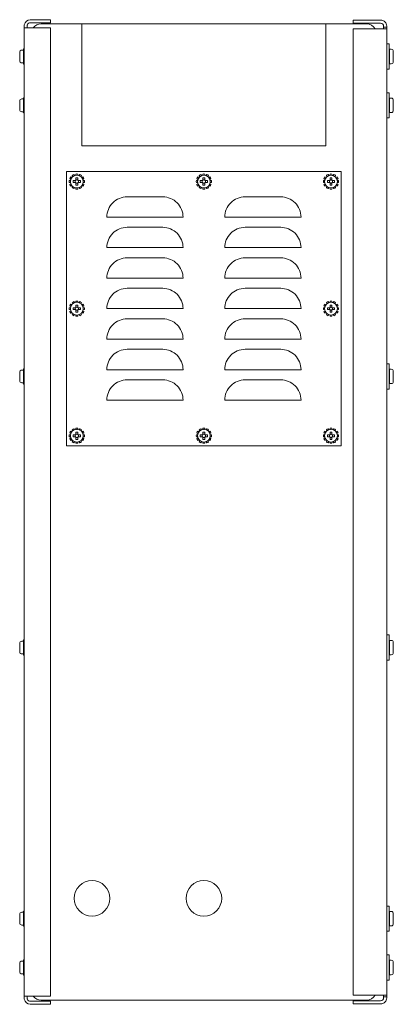
# Model space of a CAD drawing. Extents: x 0.33 to 7.07, y 0.32 to 9.29.
# Drawn here: x 0.33 to 1.09, y 5.32 to 7.34 of the extents above; entities that cross this region are included whole.
import ezdxf

# ---------------------------------------------------------------- set-up
doc = ezdxf.new("R2010")
doc.units = 0
doc.header["$LTSCALE"] = 0.5
doc.header["$MEASUREMENT"] = 0
doc.layers.add('BFDM', color=7, linetype='CONTINUOUS')

msp = doc.modelspace()

# ---------------------------------------------------------------- linework, layer by layer
at = {"layer": 'BFDM', "lineweight": 0}
for points in [[(0.338, 7.3313, 0.041758), (0.3378, 7.3292)], [(0.3503, 7.3417, 0.365977), (0.338, 7.3313)], [(0.3445, 7.3313, 0.085164), (0.3441, 7.3292)], [(0.3503, 7.3355, 0.317837), (0.3445, 7.3313)], [(0.3727, 7.333, 0.229416), (0.3563, 7.325)], [(1.057, 7.3232, 0.258592), (1.0393, 7.333)], [(1.0806, 7.3284, 0.414214), (1.0681, 7.3409)], [(1.0743, 7.3284, 0.414214), (1.0681, 7.3346)], [(0.3329, 7.2794, 0.414214), (0.3286, 7.275)], [(1.0941, 7.2769, 0.414214), (1.0899, 7.2811)], [(0.3286, 7.2575, 0.414214), (0.3329, 7.2532)], [(1.0899, 7.2515, 0.414214), (1.0941, 7.2557)], [(0.3329, 7.1794, 0.414214), (0.3286, 7.175)], [(1.0941, 7.1769, 0.414214), (1.0899, 7.1811)], [(0.3286, 7.1575, 0.414214), (0.3329, 7.1532)], [(1.0899, 7.1515, 0.414214), (1.0941, 7.1557)], [(0.4396, 7.0244, 0.064191), (0.4361, 7.0224)], [(0.4476, 7.0255, 0.064191), (0.4436, 7.0255)], [(0.455, 7.0224, 0.064191), (0.4516, 7.0244)], [(0.7, 7.0244, 0.064191), (0.6966, 7.0224)], [(0.708, 7.0255, 0.064191), (0.704, 7.0255)], [(0.7155, 7.0224, 0.064191), (0.712, 7.0244)], [(0.9604, 7.0244, 0.064191), (0.957, 7.0224)], [(0.9684, 7.0255, 0.064191), (0.9644, 7.0255)], [(0.9759, 7.0224, 0.064191), (0.9724, 7.0244)], [(0.4301, 7.012, 0.064191), (0.4301, 7.0081)], [(0.4332, 7.0195, 0.064191), (0.4312, 7.016)], [(0.4312, 7.004, 0.064191), (0.4332, 7.0006)], [(0.46, 7.016, 0.064191), (0.458, 7.0195)], [(0.458, 7.0006, 0.064191), (0.46, 7.004)], [(0.4611, 7.0081, 0.064191), (0.4611, 7.012)], [(0.6906, 7.012, 0.064191), (0.6906, 7.0081)], [(0.6936, 7.0195, 0.064191), (0.6916, 7.016)], [(0.6916, 7.004, 0.064191), (0.6936, 7.0006)], [(0.7204, 7.016, 0.064191), (0.7184, 7.0195)], [(0.7184, 7.0006, 0.064191), (0.7204, 7.004)], [(0.7215, 7.0081, 0.064191), (0.7215, 7.012)], [(0.951, 7.012, 0.064191), (0.951, 7.0081)], [(0.954, 7.0195, 0.064191), (0.952, 7.016)], [(0.952, 7.004, 0.064191), (0.954, 7.0006)], [(0.9808, 7.016, 0.064191), (0.9788, 7.0195)], [(0.9788, 7.0006, 0.064191), (0.9808, 7.004)], [(0.9819, 7.0081, 0.064191), (0.9819, 7.012)], [(0.4361, 6.9977, 0.064191), (0.4396, 6.9957)], [(0.4436, 6.9946, 0.064191), (0.4476, 6.9946)], [(0.4516, 6.9957, 0.064191), (0.455, 6.9977)], [(0.6966, 6.9977, 0.064191), (0.7, 6.9957)], [(0.704, 6.9946, 0.064191), (0.708, 6.9946)], [(0.712, 6.9957, 0.064191), (0.7155, 6.9977)], [(0.957, 6.9977, 0.064191), (0.9604, 6.9957)], [(0.9644, 6.9946, 0.064191), (0.9684, 6.9946)], [(0.9724, 6.9957, 0.064191), (0.9759, 6.9977)], [(0.5487, 6.9788, 0.414214), (0.5071, 6.9371)], [(0.6633, 6.9371, 0.414214), (0.6216, 6.9788)], [(0.7904, 6.9788, 0.414214), (0.7487, 6.9371)], [(0.905, 6.9371, 0.414214), (0.8633, 6.9788)], [(0.5487, 6.9163, 0.414214), (0.5071, 6.8746)], [(0.6633, 6.8746, 0.414214), (0.6216, 6.9163)], [(0.7904, 6.9163, 0.414214), (0.7487, 6.8746)], [(0.905, 6.8746, 0.414214), (0.8633, 6.9163)], [(0.5487, 6.8538, 0.414214), (0.5071, 6.8121)], [(0.6633, 6.8121, 0.414214), (0.6216, 6.8538)], [(0.7904, 6.8538, 0.414214), (0.7487, 6.8121)], [(0.905, 6.8121, 0.414214), (0.8633, 6.8538)], [(0.5487, 6.7913, 0.414214), (0.5071, 6.7496)], [(0.6633, 6.7496, 0.414214), (0.6216, 6.7913)], [(0.7904, 6.7913, 0.414214), (0.7487, 6.7496)], [(0.905, 6.7496, 0.414214), (0.8633, 6.7913)], [(0.4332, 6.7591, 0.064191), (0.4312, 6.7556)], [(0.4396, 6.764, 0.064191), (0.4361, 6.762)], [(0.4476, 6.7651, 0.064191), (0.4436, 6.7651)], [(0.455, 6.762, 0.064191), (0.4516, 6.764)], [(0.46, 6.7556, 0.064191), (0.458, 6.7591)], [(0.954, 6.7591, 0.064191), (0.952, 6.7556)], [(0.9604, 6.764, 0.064191), (0.957, 6.762)], [(0.9684, 6.7651, 0.064191), (0.9644, 6.7651)], [(0.9759, 6.762, 0.064191), (0.9724, 6.764)], [(0.9808, 6.7556, 0.064191), (0.9788, 6.7591)], [(0.4301, 6.7516, 0.064191), (0.4301, 6.7476)], [(0.4312, 6.7436, 0.064191), (0.4332, 6.7402)], [(0.458, 6.7402, 0.064191), (0.46, 6.7436)], [(0.4611, 6.7476, 0.064191), (0.4611, 6.7516)], [(0.951, 6.7516, 0.064191), (0.951, 6.7476)], [(0.952, 6.7436, 0.064191), (0.954, 6.7402)], [(0.9788, 6.7402, 0.064191), (0.9808, 6.7436)], [(0.9819, 6.7476, 0.064191), (0.9819, 6.7516)], [(0.4361, 6.7372, 0.064191), (0.4396, 6.7352)], [(0.4436, 6.7342, 0.064191), (0.4476, 6.7342)], [(0.4516, 6.7352, 0.064191), (0.455, 6.7372)], [(0.5487, 6.7288, 0.414214), (0.5071, 6.6871)], [(0.6633, 6.6871, 0.414214), (0.6216, 6.7288)], [(0.7904, 6.7288, 0.414214), (0.7487, 6.6871)], [(0.905, 6.6871, 0.414214), (0.8633, 6.7288)], [(0.957, 6.7372, 0.064191), (0.9604, 6.7352)], [(0.9644, 6.7342, 0.064191), (0.9684, 6.7342)], [(0.9724, 6.7352, 0.064191), (0.9759, 6.7372)], [(0.5487, 6.6663, 0.414214), (0.5071, 6.6246)], [(0.6633, 6.6246, 0.414214), (0.6216, 6.6663)], [(0.7904, 6.6663, 0.414214), (0.7487, 6.6246)], [(0.905, 6.6246, 0.414214), (0.8633, 6.6663)], [(0.3329, 6.6238, 0.414214), (0.3286, 6.6195)], [(1.0941, 6.6213, 0.414214), (1.0899, 6.6255)], [(0.3286, 6.602, 0.414214), (0.3329, 6.5977)], [(0.5487, 6.6038, 0.414214), (0.5071, 6.5621)], [(0.6633, 6.5621, 0.414214), (0.6216, 6.6038)], [(0.7904, 6.6038, 0.414214), (0.7487, 6.5621)], [(0.905, 6.5621, 0.414214), (0.8633, 6.6038)], [(1.0899, 6.596, 0.414214), (1.0941, 6.6001)], [(0.4332, 6.4987, 0.064191), (0.4312, 6.4952)], [(0.4396, 6.5036, 0.064191), (0.4361, 6.5016)], [(0.4476, 6.5047, 0.064191), (0.4436, 6.5047)], [(0.455, 6.5016, 0.064191), (0.4516, 6.5036)], [(0.46, 6.4952, 0.064191), (0.458, 6.4987)], [(0.6936, 6.4987, 0.064191), (0.6916, 6.4952)], [(0.7, 6.5036, 0.064191), (0.6966, 6.5016)], [(0.708, 6.5047, 0.064191), (0.704, 6.5047)], [(0.7155, 6.5016, 0.064191), (0.712, 6.5036)], [(0.7204, 6.4952, 0.064191), (0.7184, 6.4987)], [(0.954, 6.4987, 0.064191), (0.952, 6.4952)], [(0.9604, 6.5036, 0.064191), (0.957, 6.5016)], [(0.9684, 6.5047, 0.064191), (0.9644, 6.5047)], [(0.9759, 6.5016, 0.064191), (0.9724, 6.5036)], [(0.9808, 6.4952, 0.064191), (0.9788, 6.4987)], [(0.4301, 6.4912, 0.064191), (0.4301, 6.4872)], [(0.4312, 6.4832, 0.064191), (0.4332, 6.4798)], [(0.4361, 6.4768, 0.064191), (0.4396, 6.4748)], [(0.4516, 6.4748, 0.064191), (0.455, 6.4768)], [(0.458, 6.4798, 0.064191), (0.46, 6.4832)], [(0.4611, 6.4872, 0.064191), (0.4611, 6.4912)], [(0.6906, 6.4912, 0.064191), (0.6906, 6.4872)], [(0.6916, 6.4832, 0.064191), (0.6936, 6.4798)], [(0.6966, 6.4768, 0.064191), (0.7, 6.4748)], [(0.712, 6.4748, 0.064191), (0.7155, 6.4768)], [(0.7184, 6.4798, 0.064191), (0.7204, 6.4832)], [(0.7215, 6.4872, 0.064191), (0.7215, 6.4912)], [(0.951, 6.4912, 0.064191), (0.951, 6.4872)], [(0.952, 6.4832, 0.064191), (0.954, 6.4798)], [(0.957, 6.4768, 0.064191), (0.9604, 6.4748)], [(0.9724, 6.4748, 0.064191), (0.9759, 6.4768)], [(0.9788, 6.4798, 0.064191), (0.9808, 6.4832)], [(0.9819, 6.4872, 0.064191), (0.9819, 6.4912)], [(0.4436, 6.4738, 0.064191), (0.4476, 6.4738)], [(0.704, 6.4738, 0.064191), (0.708, 6.4738)], [(0.9644, 6.4738, 0.064191), (0.9684, 6.4738)], [(0.3329, 6.0683, 0.414214), (0.3286, 6.0639)], [(1.0941, 6.0658, 0.414214), (1.0899, 6.07)], [(0.3286, 6.0464, 0.414214), (0.3329, 6.0421)], [(1.0899, 6.0404, 0.414214), (1.0941, 6.0446)], [(0.3329, 5.5127, 0.414214), (0.3286, 5.5084)], [(1.0941, 5.5102, 0.414214), (1.0899, 5.5144)], [(0.3286, 5.4909, 0.414214), (0.3329, 5.4865)], [(1.0899, 5.4849, 0.414214), (1.0941, 5.489)], [(0.3329, 5.4127, 0.414214), (0.3286, 5.4084)], [(1.0941, 5.4102, 0.414214), (1.0899, 5.4144)], [(0.3286, 5.3909, 0.414214), (0.3329, 5.3865)], [(1.0899, 5.3849, 0.414214), (1.0941, 5.389)], [(0.3378, 5.3367, 0.041886), (0.338, 5.3346)], [(0.338, 5.3346, 0.365977), (0.3503, 5.3242)], [(0.3441, 5.3367, 0.085164), (0.3445, 5.3346)], [(0.3445, 5.3346, 0.317837), (0.3503, 5.3305)], [(0.3563, 5.3409, 0.229416), (0.3727, 5.333)], [(1.0393, 5.333, 0.258592), (1.057, 5.3428)], [(1.0681, 5.3313, 0.414214), (1.0743, 5.3375)], [(1.0681, 5.325, 0.414214), (1.0806, 5.3375)]]:
    msp.add_lwpolyline(points, format="xyb", dxfattribs=at)
for points in [[(0.3378, 7.325), (0.3378, 7.3292)], [(0.3378, 7.325), (0.3378, 5.3409)], [(0.338, 7.325), (0.3378, 7.325)], [(0.338, 5.3409), (0.338, 7.325)], [(0.3503, 7.325), (0.338, 7.325)], [(0.3441, 7.3292), (0.3441, 7.3254)], [(0.392, 7.3417), (0.3503, 7.3417)], [(0.3503, 7.3355), (0.392, 7.3355)], [(0.392, 7.325), (0.3503, 7.325)], [(0.3727, 7.333), (0.456, 7.333)], [(0.392, 7.3355), (0.392, 7.3417)], [(0.392, 5.3409), (0.392, 7.325)], [(0.456, 7.333), (0.456, 7.083)], [(0.956, 7.333), (0.456, 7.333)], [(0.6852, 7.333), (0.6852, 7.3335)], [(0.6852, 7.3335), (0.9185, 7.3335)], [(0.9185, 7.333), (0.9185, 7.3335)], [(0.956, 7.333), (1.0393, 7.333)], [(0.956, 7.333), (0.956, 7.083)], [(1.0118, 7.3409), (1.0118, 7.3346)], [(1.0681, 7.3409), (1.0118, 7.3409)], [(1.0681, 7.3346), (1.0118, 7.3346)], [(1.0743, 7.3263), (1.0743, 7.3284)], [(1.0806, 7.3263), (1.0743, 7.3263)], [(1.0743, 7.3263), (1.0743, 7.3232)], [(1.0806, 7.3263), (1.0806, 7.3284)], [(1.0806, 7.3263), (1.0806, 7.3232)], [(1.0118, 7.3232), (1.0118, 5.3428)], [(1.0118, 7.3232), (1.0681, 7.3232)], [(1.0806, 7.3232), (1.0681, 7.3232)], [(1.0806, 7.3232), (1.0806, 5.3428)], [(1.0858, 7.2921), (1.0806, 7.2921)], [(1.0858, 7.2405), (1.0858, 7.2921)], [(0.3286, 7.275), (0.3286, 7.2575)], [(0.3361, 7.2794), (0.3329, 7.2794)], [(0.3361, 7.2817), (0.3361, 7.2819)], [(0.3378, 7.2819), (0.3361, 7.2819)], [(0.3361, 7.2807), (0.3361, 7.2817)], [(0.3361, 7.2817), (0.3378, 7.2817)], [(0.3361, 7.2787), (0.3361, 7.2807)], [(0.3361, 7.2807), (0.3378, 7.2807)], [(0.3361, 7.2764), (0.3361, 7.2787)], [(0.3361, 7.2787), (0.3378, 7.2787)], [(0.3361, 7.2763), (0.3361, 7.2757)], [(0.3361, 7.2763), (0.3378, 7.2763)], [(0.3361, 7.2723), (0.3361, 7.2757)], [(0.3361, 7.2757), (0.3378, 7.2757)], [(0.3361, 7.2709), (0.3361, 7.2723)], [(0.3361, 7.2723), (0.3378, 7.2723)], [(0.3361, 7.2708), (0.3361, 7.2683)], [(0.3361, 7.2708), (0.3378, 7.2708)], [(0.3361, 7.2683), (0.3361, 7.2684)], [(0.3361, 7.2684), (0.3378, 7.2684)], [(0.3361, 7.2643), (0.3361, 7.2683)], [(0.3361, 7.2683), (0.3378, 7.2683)], [(0.3361, 7.2641), (0.3361, 7.2643)], [(0.3361, 7.2643), (0.3378, 7.2643)], [(0.3361, 7.2641), (0.3361, 7.2617)], [(0.3361, 7.2641), (0.3378, 7.2641)], [(1.0866, 7.2731), (1.0858, 7.2731)], [(1.0858, 7.2715), (1.0866, 7.2715)], [(1.0866, 7.2811), (1.0866, 7.2515)], [(1.0899, 7.2811), (1.0866, 7.2811)], [(1.0941, 7.2557), (1.0941, 7.2769)], [(0.3329, 7.2532), (0.3361, 7.2532)], [(0.3361, 7.2603), (0.3361, 7.2617)], [(0.3361, 7.2617), (0.3378, 7.2617)], [(0.3361, 7.2568), (0.3361, 7.2603)], [(0.3361, 7.2603), (0.3378, 7.2603)], [(0.3361, 7.2568), (0.3361, 7.2562)], [(0.3361, 7.2568), (0.3378, 7.2568)], [(0.3361, 7.2563), (0.3378, 7.2563)], [(0.3361, 7.2539), (0.3361, 7.2562)], [(0.3361, 7.2519), (0.3361, 7.2539)], [(0.3361, 7.2539), (0.3378, 7.2539)], [(0.3361, 7.2508), (0.3361, 7.2519)], [(0.3361, 7.2519), (0.3378, 7.2519)], [(0.3361, 7.2508), (0.3378, 7.2508)], [(0.3361, 7.2507), (0.3361, 7.2508)], [(0.3361, 7.2507), (0.3378, 7.2507)], [(1.0858, 7.2611), (1.0866, 7.2611)], [(1.0858, 7.2595), (1.0866, 7.2595)], [(1.0866, 7.2515), (1.0899, 7.2515)], [(1.0806, 7.2405), (1.0858, 7.2405)], [(1.0858, 7.1921), (1.0806, 7.1921)], [(1.0858, 7.1405), (1.0858, 7.1921)], [(0.3286, 7.175), (0.3286, 7.1575)], [(0.3361, 7.1794), (0.3329, 7.1794)], [(0.3361, 7.1817), (0.3361, 7.1819)], [(0.3378, 7.1819), (0.3361, 7.1819)], [(0.3361, 7.1807), (0.3361, 7.1817)], [(0.3361, 7.1817), (0.3378, 7.1817)], [(0.3361, 7.1787), (0.3361, 7.1807)], [(0.3361, 7.1807), (0.3378, 7.1807)], [(0.3361, 7.1764), (0.3361, 7.1787)], [(0.3361, 7.1787), (0.3378, 7.1787)], [(0.3361, 7.1763), (0.3378, 7.1763)], [(0.3361, 7.1763), (0.3361, 7.1757)], [(0.3361, 7.1723), (0.3361, 7.1757)], [(0.3361, 7.1757), (0.3378, 7.1757)], [(0.3361, 7.1709), (0.3361, 7.1723)], [(0.3361, 7.1723), (0.3378, 7.1723)], [(0.3361, 7.1708), (0.3378, 7.1708)], [(0.3361, 7.1708), (0.3361, 7.1683)], [(0.3361, 7.1683), (0.3361, 7.1684)], [(0.3361, 7.1684), (0.3378, 7.1684)], [(0.3361, 7.1643), (0.3361, 7.1683)], [(0.3361, 7.1683), (0.3378, 7.1683)], [(0.3361, 7.1641), (0.3361, 7.1643)], [(0.3361, 7.1643), (0.3378, 7.1643)], [(0.3361, 7.1641), (0.3378, 7.1641)], [(0.3361, 7.1641), (0.3361, 7.1617)], [(1.0866, 7.1731), (1.0858, 7.1731)], [(1.0858, 7.1715), (1.0866, 7.1715)], [(1.0866, 7.1811), (1.0866, 7.1515)], [(1.0899, 7.1811), (1.0866, 7.1811)], [(1.0941, 7.1557), (1.0941, 7.1769)], [(0.3329, 7.1532), (0.3361, 7.1532)], [(0.3361, 7.1603), (0.3361, 7.1617)], [(0.3361, 7.1617), (0.3378, 7.1617)], [(0.3361, 7.1568), (0.3361, 7.1603)], [(0.3361, 7.1603), (0.3378, 7.1603)], [(0.3361, 7.1568), (0.3378, 7.1568)], [(0.3361, 7.1568), (0.3361, 7.1563)], [(0.3361, 7.1563), (0.3378, 7.1563)], [(0.3361, 7.1539), (0.3361, 7.1562)], [(0.3361, 7.1519), (0.3361, 7.1539)], [(0.3361, 7.1539), (0.3378, 7.1539)], [(0.3361, 7.1508), (0.3361, 7.1519)], [(0.3361, 7.1519), (0.3378, 7.1519)], [(0.3361, 7.1508), (0.3378, 7.1508)], [(0.3361, 7.1507), (0.3361, 7.1508)], [(0.3361, 7.1507), (0.3378, 7.1507)], [(1.0858, 7.1611), (1.0866, 7.1611)], [(1.0858, 7.1595), (1.0866, 7.1595)], [(1.0866, 7.1515), (1.0899, 7.1515)], [(1.0806, 7.1405), (1.0858, 7.1405)], [(0.956, 7.083), (0.456, 7.083)], [(0.9873, 7.0309), (0.4248, 7.0309)], [(0.4248, 7.0309), (0.4248, 6.4684)], [(0.4361, 7.0224), (0.4373, 7.0201)], [(0.441, 7.0223), (0.4396, 7.0244)], [(0.4436, 7.0255), (0.4434, 7.0229)], [(0.4477, 7.0229), (0.4476, 7.0255)], [(0.4516, 7.0244), (0.4502, 7.0223)], [(0.4539, 7.0201), (0.455, 7.0224)], [(0.6966, 7.0224), (0.6977, 7.0201)], [(0.7014, 7.0223), (0.7, 7.0244)], [(0.704, 7.0255), (0.7039, 7.0229)], [(0.7082, 7.0229), (0.708, 7.0255)], [(0.712, 7.0244), (0.7106, 7.0223)], [(0.7143, 7.0201), (0.7155, 7.0224)], [(0.957, 7.0224), (0.9581, 7.0201)], [(0.9618, 7.0223), (0.9604, 7.0244)], [(0.9644, 7.0255), (0.9643, 7.0229)], [(0.9686, 7.0229), (0.9684, 7.0255)], [(0.9724, 7.0244), (0.971, 7.0223)], [(0.9747, 7.0201), (0.9759, 7.0224)], [(0.9873, 6.4684), (0.9873, 7.0309)], [(0.4327, 7.0122), (0.4301, 7.012)], [(0.4301, 7.0081), (0.4327, 7.0079)], [(0.4312, 7.016), (0.4333, 7.0146)], [(0.4333, 7.0055), (0.4312, 7.004)], [(0.4355, 7.0184), (0.4332, 7.0195)], [(0.4332, 7.0006), (0.4355, 7.0017)], [(0.4382, 7.0119), (0.4437, 7.0119)], [(0.4382, 7.0119), (0.4382, 7.0082)], [(0.4382, 7.0082), (0.4437, 7.0082)], [(0.4423, 7.0119), (0.4423, 7.0082)], [(0.4475, 7.0175), (0.4437, 7.0175)], [(0.4437, 7.0175), (0.4437, 7.0119)], [(0.4475, 7.0134), (0.4437, 7.0134)], [(0.4437, 7.0082), (0.4437, 7.0026)], [(0.4475, 7.0067), (0.4437, 7.0067)], [(0.4475, 7.0026), (0.4437, 7.0026)], [(0.4475, 7.0175), (0.4475, 7.0119)], [(0.4475, 7.0119), (0.453, 7.0119)], [(0.4475, 7.0082), (0.453, 7.0082)], [(0.4475, 7.0082), (0.4475, 7.0026)], [(0.4489, 7.0119), (0.4489, 7.0082)], [(0.453, 7.0119), (0.453, 7.0082)], [(0.458, 7.0195), (0.4557, 7.0184)], [(0.4557, 7.0017), (0.458, 7.0006)], [(0.4578, 7.0146), (0.46, 7.016)], [(0.46, 7.004), (0.4578, 7.0055)], [(0.4611, 7.012), (0.4585, 7.0122)], [(0.4585, 7.0079), (0.4611, 7.0081)], [(0.6931, 7.0122), (0.6906, 7.012)], [(0.6906, 7.0081), (0.6931, 7.0079)], [(0.6916, 7.016), (0.6938, 7.0146)], [(0.6938, 7.0055), (0.6916, 7.004)], [(0.6959, 7.0184), (0.6936, 7.0195)], [(0.6936, 7.0006), (0.6959, 7.0017)], [(0.6986, 7.0119), (0.7041, 7.0119)], [(0.6986, 7.0119), (0.6986, 7.0082)], [(0.6986, 7.0082), (0.7041, 7.0082)], [(0.7027, 7.0119), (0.7027, 7.0082)], [(0.7079, 7.0175), (0.7041, 7.0175)], [(0.7041, 7.0175), (0.7041, 7.0119)], [(0.7079, 7.0134), (0.7041, 7.0134)], [(0.7041, 7.0082), (0.7041, 7.0026)], [(0.7079, 7.0067), (0.7041, 7.0067)], [(0.7079, 7.0026), (0.7041, 7.0026)], [(0.7079, 7.0175), (0.7079, 7.0119)], [(0.7079, 7.0119), (0.7134, 7.0119)], [(0.7079, 7.0082), (0.7134, 7.0082)], [(0.7079, 7.0082), (0.7079, 7.0026)], [(0.7094, 7.0119), (0.7094, 7.0082)], [(0.7134, 7.0119), (0.7134, 7.0082)], [(0.7184, 7.0195), (0.7161, 7.0184)], [(0.7161, 7.0017), (0.7184, 7.0006)], [(0.7183, 7.0146), (0.7204, 7.016)], [(0.7204, 7.004), (0.7183, 7.0055)], [(0.7215, 7.012), (0.7189, 7.0122)], [(0.7189, 7.0079), (0.7215, 7.0081)], [(0.9535, 7.0122), (0.951, 7.012)], [(0.951, 7.0081), (0.9535, 7.0079)], [(0.952, 7.016), (0.9542, 7.0146)], [(0.9542, 7.0055), (0.952, 7.004)], [(0.9563, 7.0184), (0.954, 7.0195)], [(0.954, 7.0006), (0.9563, 7.0017)], [(0.959, 7.0119), (0.9646, 7.0119)], [(0.959, 7.0119), (0.959, 7.0082)], [(0.959, 7.0082), (0.9646, 7.0082)], [(0.9631, 7.0119), (0.9631, 7.0082)], [(0.9683, 7.0175), (0.9646, 7.0175)], [(0.9646, 7.0175), (0.9646, 7.0119)], [(0.9683, 7.0134), (0.9646, 7.0134)], [(0.9646, 7.0082), (0.9646, 7.0026)], [(0.9683, 7.0067), (0.9646, 7.0067)], [(0.9683, 7.0026), (0.9646, 7.0026)], [(0.9683, 7.0175), (0.9683, 7.0119)], [(0.9683, 7.0119), (0.9739, 7.0119)], [(0.9683, 7.0082), (0.9739, 7.0082)], [(0.9683, 7.0082), (0.9683, 7.0026)], [(0.9698, 7.0119), (0.9698, 7.0082)], [(0.9739, 7.0119), (0.9739, 7.0082)], [(0.9788, 7.0195), (0.9765, 7.0184)], [(0.9765, 7.0017), (0.9788, 7.0006)], [(0.9787, 7.0146), (0.9808, 7.016)], [(0.9808, 7.004), (0.9787, 7.0055)], [(0.9819, 7.012), (0.9793, 7.0122)], [(0.9793, 7.0079), (0.9819, 7.0081)], [(0.4373, 6.9999), (0.4361, 6.9977)], [(0.4396, 6.9957), (0.441, 6.9978)], [(0.4434, 6.9971), (0.4436, 6.9946)], [(0.4476, 6.9946), (0.4477, 6.9971)], [(0.4502, 6.9978), (0.4516, 6.9957)], [(0.455, 6.9977), (0.4539, 6.9999)], [(0.6977, 6.9999), (0.6966, 6.9977)], [(0.7, 6.9957), (0.7014, 6.9978)], [(0.7039, 6.9971), (0.704, 6.9946)], [(0.708, 6.9946), (0.7082, 6.9971)], [(0.7106, 6.9978), (0.712, 6.9957)], [(0.7155, 6.9977), (0.7143, 6.9999)], [(0.9581, 6.9999), (0.957, 6.9977)], [(0.9604, 6.9957), (0.9618, 6.9978)], [(0.9643, 6.9971), (0.9644, 6.9946)], [(0.9684, 6.9946), (0.9686, 6.9971)], [(0.971, 6.9978), (0.9724, 6.9957)], [(0.9759, 6.9977), (0.9747, 6.9999)], [(0.6216, 6.9788), (0.5487, 6.9788)], [(0.8633, 6.9788), (0.7904, 6.9788)], [(0.5071, 6.9371), (0.5487, 6.9371)], [(0.6216, 6.9371), (0.5487, 6.9371)], [(0.6633, 6.9371), (0.6216, 6.9371)], [(0.7487, 6.9371), (0.7904, 6.9371)], [(0.8633, 6.9371), (0.7904, 6.9371)], [(0.905, 6.9371), (0.8633, 6.9371)], [(0.6216, 6.9163), (0.5487, 6.9163)], [(0.8633, 6.9163), (0.7904, 6.9163)], [(0.5071, 6.8746), (0.5487, 6.8746)], [(0.6216, 6.8746), (0.5487, 6.8746)], [(0.6633, 6.8746), (0.6216, 6.8746)], [(0.7487, 6.8746), (0.7904, 6.8746)], [(0.8633, 6.8746), (0.7904, 6.8746)], [(0.905, 6.8746), (0.8633, 6.8746)], [(0.6216, 6.8538), (0.5487, 6.8538)], [(0.8633, 6.8538), (0.7904, 6.8538)], [(0.5071, 6.8121), (0.5487, 6.8121)], [(0.6216, 6.8121), (0.5487, 6.8121)], [(0.6633, 6.8121), (0.6216, 6.8121)], [(0.7487, 6.8121), (0.7904, 6.8121)], [(0.8633, 6.8121), (0.7904, 6.8121)], [(0.905, 6.8121), (0.8633, 6.8121)], [(0.6216, 6.7913), (0.5487, 6.7913)], [(0.8633, 6.7913), (0.7904, 6.7913)], [(0.4355, 6.7579), (0.4332, 6.7591)], [(0.4361, 6.762), (0.4373, 6.7597)], [(0.441, 6.7619), (0.4396, 6.764)], [(0.4436, 6.7651), (0.4434, 6.7625)], [(0.4477, 6.7625), (0.4476, 6.7651)], [(0.4516, 6.764), (0.4502, 6.7619)], [(0.4539, 6.7597), (0.455, 6.762)], [(0.458, 6.7591), (0.4557, 6.7579)], [(0.9563, 6.7579), (0.954, 6.7591)], [(0.957, 6.762), (0.9581, 6.7597)], [(0.9618, 6.7619), (0.9604, 6.764)], [(0.9644, 6.7651), (0.9643, 6.7625)], [(0.9686, 6.7625), (0.9684, 6.7651)], [(0.9724, 6.764), (0.971, 6.7619)], [(0.9747, 6.7597), (0.9759, 6.762)], [(0.9788, 6.7591), (0.9765, 6.7579)], [(0.4327, 6.7518), (0.4301, 6.7516)], [(0.4301, 6.7476), (0.4327, 6.7475)], [(0.4312, 6.7556), (0.4333, 6.7542)], [(0.4333, 6.745), (0.4312, 6.7436)], [(0.4332, 6.7402), (0.4355, 6.7413)], [(0.4373, 6.7395), (0.4361, 6.7372)], [(0.4382, 6.7515), (0.4437, 6.7515)], [(0.4382, 6.7515), (0.4382, 6.7478)], [(0.4382, 6.7478), (0.4437, 6.7478)], [(0.4423, 6.7515), (0.4423, 6.7478)], [(0.4475, 6.7571), (0.4437, 6.7571)], [(0.4437, 6.7571), (0.4437, 6.7515)], [(0.4475, 6.753), (0.4437, 6.753)], [(0.4437, 6.7478), (0.4437, 6.7422)], [(0.4475, 6.7463), (0.4437, 6.7463)], [(0.4475, 6.7422), (0.4437, 6.7422)], [(0.4475, 6.7571), (0.4475, 6.7515)], [(0.4475, 6.7515), (0.453, 6.7515)], [(0.4475, 6.7478), (0.453, 6.7478)], [(0.4475, 6.7478), (0.4475, 6.7422)], [(0.4489, 6.7515), (0.4489, 6.7478)], [(0.453, 6.7515), (0.453, 6.7478)], [(0.455, 6.7372), (0.4539, 6.7395)], [(0.4557, 6.7413), (0.458, 6.7402)], [(0.4578, 6.7542), (0.46, 6.7556)], [(0.46, 6.7436), (0.4578, 6.745)], [(0.4611, 6.7516), (0.4585, 6.7518)], [(0.4585, 6.7475), (0.4611, 6.7476)], [(0.5071, 6.7496), (0.5487, 6.7496)], [(0.6216, 6.7496), (0.5487, 6.7496)], [(0.6633, 6.7496), (0.6216, 6.7496)], [(0.7487, 6.7496), (0.7904, 6.7496)], [(0.8633, 6.7496), (0.7904, 6.7496)], [(0.905, 6.7496), (0.8633, 6.7496)], [(0.9535, 6.7518), (0.951, 6.7516)], [(0.951, 6.7476), (0.9535, 6.7475)], [(0.952, 6.7556), (0.9542, 6.7542)], [(0.9542, 6.745), (0.952, 6.7436)], [(0.954, 6.7402), (0.9563, 6.7413)], [(0.9581, 6.7395), (0.957, 6.7372)], [(0.959, 6.7515), (0.9646, 6.7515)], [(0.959, 6.7515), (0.959, 6.7478)], [(0.959, 6.7478), (0.9646, 6.7478)], [(0.9631, 6.7515), (0.9631, 6.7478)], [(0.9683, 6.7571), (0.9646, 6.7571)], [(0.9646, 6.7571), (0.9646, 6.7515)], [(0.9683, 6.753), (0.9646, 6.753)], [(0.9646, 6.7478), (0.9646, 6.7422)], [(0.9683, 6.7463), (0.9646, 6.7463)], [(0.9683, 6.7422), (0.9646, 6.7422)], [(0.9683, 6.7571), (0.9683, 6.7515)], [(0.9683, 6.7515), (0.9739, 6.7515)], [(0.9683, 6.7478), (0.9739, 6.7478)], [(0.9683, 6.7478), (0.9683, 6.7422)], [(0.9698, 6.7515), (0.9698, 6.7478)], [(0.9739, 6.7515), (0.9739, 6.7478)], [(0.9759, 6.7372), (0.9747, 6.7395)], [(0.9765, 6.7413), (0.9788, 6.7402)], [(0.9787, 6.7542), (0.9808, 6.7556)], [(0.9808, 6.7436), (0.9787, 6.745)], [(0.9819, 6.7516), (0.9793, 6.7518)], [(0.9793, 6.7475), (0.9819, 6.7476)], [(0.4396, 6.7352), (0.441, 6.7374)], [(0.4434, 6.7367), (0.4436, 6.7342)], [(0.4476, 6.7342), (0.4477, 6.7367)], [(0.4502, 6.7374), (0.4516, 6.7352)], [(0.6216, 6.7288), (0.5487, 6.7288)], [(0.8633, 6.7288), (0.7904, 6.7288)], [(0.9604, 6.7352), (0.9618, 6.7374)], [(0.9643, 6.7367), (0.9644, 6.7342)], [(0.9684, 6.7342), (0.9686, 6.7367)], [(0.971, 6.7374), (0.9724, 6.7352)], [(0.5071, 6.6871), (0.5487, 6.6871)], [(0.6216, 6.6871), (0.5487, 6.6871)], [(0.6633, 6.6871), (0.6216, 6.6871)], [(0.7487, 6.6871), (0.7904, 6.6871)], [(0.8633, 6.6871), (0.7904, 6.6871)], [(0.905, 6.6871), (0.8633, 6.6871)], [(0.6216, 6.6663), (0.5487, 6.6663)], [(0.8633, 6.6663), (0.7904, 6.6663)], [(0.3286, 6.6195), (0.3286, 6.602)], [(0.3361, 6.6238), (0.3329, 6.6238)], [(0.3361, 6.6262), (0.3361, 6.6263)], [(0.3378, 6.6263), (0.3361, 6.6263)], [(0.3361, 6.6251), (0.3361, 6.6262)], [(0.3361, 6.6262), (0.3378, 6.6262)], [(0.3361, 6.6231), (0.3361, 6.6251)], [(0.3361, 6.6251), (0.3378, 6.6251)], [(0.3361, 6.6208), (0.3361, 6.6231)], [(0.3361, 6.6231), (0.3378, 6.6231)], [(0.3361, 6.6208), (0.3378, 6.6208)], [(0.3361, 6.6208), (0.3361, 6.6202)], [(0.3361, 6.6167), (0.3361, 6.6202)], [(0.3361, 6.6202), (0.3378, 6.6202)], [(0.5071, 6.6246), (0.5487, 6.6246)], [(0.6216, 6.6246), (0.5487, 6.6246)], [(0.6633, 6.6246), (0.6216, 6.6246)], [(0.7487, 6.6246), (0.7904, 6.6246)], [(0.8633, 6.6246), (0.7904, 6.6246)], [(0.905, 6.6246), (0.8633, 6.6246)], [(1.0858, 6.6366), (1.0806, 6.6366)], [(1.0858, 6.5849), (1.0858, 6.6366)], [(1.0866, 6.6176), (1.0858, 6.6176)], [(1.0899, 6.6255), (1.0866, 6.6255)], [(1.0866, 6.6255), (1.0866, 6.596)], [(1.0941, 6.6001), (1.0941, 6.6213)], [(0.3329, 6.5977), (0.3361, 6.5977)], [(0.3361, 6.6153), (0.3361, 6.6167)], [(0.3361, 6.6167), (0.3378, 6.6167)], [(0.3361, 6.6153), (0.3378, 6.6153)], [(0.3361, 6.6153), (0.3361, 6.6129)], [(0.3361, 6.6127), (0.3361, 6.6129)], [(0.3361, 6.6129), (0.3378, 6.6129)], [(0.3361, 6.6087), (0.3361, 6.6127)], [(0.3361, 6.6127), (0.3378, 6.6127)], [(0.3361, 6.6086), (0.3361, 6.6087)], [(0.3361, 6.6087), (0.3378, 6.6087)], [(0.3361, 6.6086), (0.3378, 6.6086)], [(0.3361, 6.6086), (0.3361, 6.6062)], [(0.3361, 6.6062), (0.3378, 6.6062)], [(0.3361, 6.6047), (0.3361, 6.6061)], [(0.3361, 6.6013), (0.3361, 6.6047)], [(0.3361, 6.6047), (0.3378, 6.6047)], [(0.3361, 6.6013), (0.3378, 6.6013)], [(0.3361, 6.6013), (0.3361, 6.6007)], [(0.3361, 6.6007), (0.3378, 6.6007)], [(0.3361, 6.5983), (0.3361, 6.6006)], [(0.3361, 6.5964), (0.3361, 6.5983)], [(0.3361, 6.5983), (0.3378, 6.5983)], [(0.6216, 6.6038), (0.5487, 6.6038)], [(0.8633, 6.6038), (0.7904, 6.6038)], [(1.0858, 6.616), (1.0866, 6.616)], [(1.0858, 6.6055), (1.0866, 6.6055)], [(1.0858, 6.6039), (1.0866, 6.6039)], [(0.3361, 6.5953), (0.3361, 6.5964)], [(0.3361, 6.5964), (0.3378, 6.5964)], [(0.3361, 6.5953), (0.3378, 6.5953)], [(0.3361, 6.5952), (0.3361, 6.5953)], [(0.3361, 6.5952), (0.3378, 6.5952)], [(1.0806, 6.5849), (1.0858, 6.5849)], [(1.0866, 6.596), (1.0899, 6.596)], [(0.5071, 6.5621), (0.5487, 6.5621)], [(0.6216, 6.5621), (0.5487, 6.5621)], [(0.6633, 6.5621), (0.6216, 6.5621)], [(0.7487, 6.5621), (0.7904, 6.5621)], [(0.8633, 6.5621), (0.7904, 6.5621)], [(0.905, 6.5621), (0.8633, 6.5621)], [(0.4355, 6.4975), (0.4332, 6.4987)], [(0.4361, 6.5016), (0.4373, 6.4993)], [(0.441, 6.5015), (0.4396, 6.5036)], [(0.4436, 6.5047), (0.4434, 6.5021)], [(0.4437, 6.4966), (0.4475, 6.4966)], [(0.4437, 6.4911), (0.4437, 6.4966)], [(0.4475, 6.4911), (0.4475, 6.4966)], [(0.4477, 6.5021), (0.4476, 6.5047)], [(0.4516, 6.5036), (0.4502, 6.5015)], [(0.4539, 6.4993), (0.455, 6.5016)], [(0.458, 6.4987), (0.4557, 6.4975)], [(0.6959, 6.4975), (0.6936, 6.4987)], [(0.6966, 6.5016), (0.6977, 6.4993)], [(0.7014, 6.5015), (0.7, 6.5036)], [(0.704, 6.5047), (0.7039, 6.5021)], [(0.7079, 6.4966), (0.7041, 6.4966)], [(0.7041, 6.4966), (0.7041, 6.4911)], [(0.7079, 6.4966), (0.7079, 6.4911)], [(0.7082, 6.5021), (0.708, 6.5047)], [(0.712, 6.5036), (0.7106, 6.5015)], [(0.7143, 6.4993), (0.7155, 6.5016)], [(0.7184, 6.4987), (0.7161, 6.4975)], [(0.9563, 6.4975), (0.954, 6.4987)], [(0.957, 6.5016), (0.9581, 6.4993)], [(0.9618, 6.5015), (0.9604, 6.5036)], [(0.9644, 6.5047), (0.9643, 6.5021)], [(0.9683, 6.4966), (0.9646, 6.4966)], [(0.9646, 6.4966), (0.9646, 6.4911)], [(0.9683, 6.4966), (0.9683, 6.4911)], [(0.9686, 6.5021), (0.9684, 6.5047)], [(0.9724, 6.5036), (0.971, 6.5015)], [(0.9747, 6.4993), (0.9759, 6.5016)], [(0.9788, 6.4987), (0.9765, 6.4975)], [(0.4327, 6.4914), (0.4301, 6.4912)], [(0.4301, 6.4872), (0.4327, 6.4871)], [(0.4312, 6.4952), (0.4333, 6.4938)], [(0.4333, 6.4846), (0.4312, 6.4832)], [(0.4332, 6.4798), (0.4355, 6.4809)], [(0.4373, 6.4791), (0.4361, 6.4768)], [(0.4437, 6.4911), (0.4382, 6.4911)], [(0.4382, 6.4873), (0.4382, 6.4911)], [(0.4437, 6.4873), (0.4382, 6.4873)], [(0.4396, 6.4748), (0.441, 6.477)], [(0.4423, 6.4873), (0.4423, 6.4911)], [(0.4434, 6.4763), (0.4436, 6.4738)], [(0.4437, 6.4926), (0.4475, 6.4926)], [(0.4437, 6.4818), (0.4437, 6.4873)], [(0.4437, 6.4859), (0.4475, 6.4859)], [(0.4437, 6.4818), (0.4475, 6.4818)], [(0.453, 6.4911), (0.4475, 6.4911)], [(0.453, 6.4873), (0.4475, 6.4873)], [(0.4475, 6.4818), (0.4475, 6.4873)], [(0.4476, 6.4738), (0.4477, 6.4763)], [(0.4489, 6.4873), (0.4489, 6.4911)], [(0.4502, 6.477), (0.4516, 6.4748)], [(0.453, 6.4873), (0.453, 6.4911)], [(0.455, 6.4768), (0.4539, 6.4791)], [(0.4557, 6.4809), (0.458, 6.4798)], [(0.4578, 6.4938), (0.46, 6.4952)], [(0.46, 6.4832), (0.4578, 6.4846)], [(0.4611, 6.4912), (0.4585, 6.4914)], [(0.4585, 6.4871), (0.4611, 6.4872)], [(0.6931, 6.4914), (0.6906, 6.4912)], [(0.6906, 6.4872), (0.6931, 6.4871)], [(0.6916, 6.4952), (0.6938, 6.4938)], [(0.6938, 6.4846), (0.6916, 6.4832)], [(0.6936, 6.4798), (0.6959, 6.4809)], [(0.6977, 6.4791), (0.6966, 6.4768)], [(0.6986, 6.4911), (0.7041, 6.4911)], [(0.6986, 6.4911), (0.6986, 6.4873)], [(0.6986, 6.4873), (0.7041, 6.4873)], [(0.7, 6.4748), (0.7014, 6.477)], [(0.7027, 6.4911), (0.7027, 6.4873)], [(0.7039, 6.4763), (0.704, 6.4738)], [(0.7079, 6.4926), (0.7041, 6.4926)], [(0.7041, 6.4873), (0.7041, 6.4818)], [(0.7079, 6.4859), (0.7041, 6.4859)], [(0.7079, 6.4818), (0.7041, 6.4818)], [(0.7079, 6.4911), (0.7134, 6.4911)], [(0.7079, 6.4873), (0.7134, 6.4873)], [(0.7079, 6.4873), (0.7079, 6.4818)], [(0.708, 6.4738), (0.7082, 6.4763)], [(0.7094, 6.4911), (0.7094, 6.4873)], [(0.7106, 6.477), (0.712, 6.4748)], [(0.7134, 6.4911), (0.7134, 6.4873)], [(0.7155, 6.4768), (0.7143, 6.4791)], [(0.7161, 6.4809), (0.7184, 6.4798)], [(0.7183, 6.4938), (0.7204, 6.4952)], [(0.7204, 6.4832), (0.7183, 6.4846)], [(0.7215, 6.4912), (0.7189, 6.4914)], [(0.7189, 6.4871), (0.7215, 6.4872)], [(0.9535, 6.4914), (0.951, 6.4912)], [(0.951, 6.4872), (0.9535, 6.4871)], [(0.952, 6.4952), (0.9542, 6.4938)], [(0.9542, 6.4846), (0.952, 6.4832)], [(0.954, 6.4798), (0.9563, 6.4809)], [(0.9581, 6.4791), (0.957, 6.4768)], [(0.959, 6.4911), (0.9646, 6.4911)], [(0.959, 6.4911), (0.959, 6.4873)], [(0.959, 6.4873), (0.9646, 6.4873)], [(0.9604, 6.4748), (0.9618, 6.477)], [(0.9631, 6.4911), (0.9631, 6.4873)], [(0.9643, 6.4763), (0.9644, 6.4738)], [(0.9683, 6.4926), (0.9646, 6.4926)], [(0.9646, 6.4873), (0.9646, 6.4818)], [(0.9683, 6.4859), (0.9646, 6.4859)], [(0.9683, 6.4818), (0.9646, 6.4818)], [(0.9683, 6.4911), (0.9739, 6.4911)], [(0.9683, 6.4873), (0.9739, 6.4873)], [(0.9683, 6.4873), (0.9683, 6.4818)], [(0.9684, 6.4738), (0.9686, 6.4763)], [(0.9698, 6.4911), (0.9698, 6.4873)], [(0.971, 6.477), (0.9724, 6.4748)], [(0.9739, 6.4911), (0.9739, 6.4873)], [(0.9759, 6.4768), (0.9747, 6.4791)], [(0.9765, 6.4809), (0.9788, 6.4798)], [(0.9787, 6.4938), (0.9808, 6.4952)], [(0.9808, 6.4832), (0.9787, 6.4846)], [(0.9819, 6.4912), (0.9793, 6.4914)], [(0.9793, 6.4871), (0.9819, 6.4872)], [(0.4248, 6.4684), (0.9873, 6.4684)], [(1.0858, 6.081), (1.0806, 6.081)], [(1.0858, 6.0293), (1.0858, 6.081)], [(0.3286, 6.0639), (0.3286, 6.0464)], [(0.3361, 6.0683), (0.3329, 6.0683)], [(0.3361, 6.0706), (0.3361, 6.0708)], [(0.3378, 6.0708), (0.3361, 6.0708)], [(0.3361, 6.0696), (0.3361, 6.0706)], [(0.3361, 6.0706), (0.3378, 6.0706)], [(0.3361, 6.0676), (0.3361, 6.0696)], [(0.3361, 6.0696), (0.3378, 6.0696)], [(0.3361, 6.0653), (0.3361, 6.0676)], [(0.3361, 6.0676), (0.3378, 6.0676)], [(0.3361, 6.0652), (0.3378, 6.0652)], [(0.3361, 6.0652), (0.3361, 6.0646)], [(0.3361, 6.0612), (0.3361, 6.0646)], [(0.3361, 6.0646), (0.3378, 6.0646)], [(0.3361, 6.0598), (0.3361, 6.0612)], [(0.3361, 6.0612), (0.3378, 6.0612)], [(0.3361, 6.0597), (0.3378, 6.0597)], [(0.3361, 6.0597), (0.3361, 6.0573)], [(0.3361, 6.0572), (0.3361, 6.0573)], [(0.3361, 6.0573), (0.3378, 6.0573)], [(0.3361, 6.0532), (0.3361, 6.0572)], [(0.3361, 6.0572), (0.3378, 6.0572)], [(0.3361, 6.053), (0.3361, 6.0532)], [(0.3361, 6.0532), (0.3378, 6.0532)], [(0.3361, 6.053), (0.3378, 6.053)], [(0.3361, 6.053), (0.3361, 6.0506)], [(1.0866, 6.062), (1.0858, 6.062)], [(1.0858, 6.0604), (1.0866, 6.0604)], [(1.0899, 6.07), (1.0866, 6.07)], [(1.0866, 6.07), (1.0866, 6.0404)], [(1.0941, 6.0446), (1.0941, 6.0658)], [(0.3329, 6.0421), (0.3361, 6.0421)], [(0.3361, 6.0492), (0.3361, 6.0506)], [(0.3361, 6.0506), (0.3378, 6.0506)], [(0.3361, 6.0457), (0.3361, 6.0492)], [(0.3361, 6.0492), (0.3378, 6.0492)], [(0.3361, 6.0457), (0.3378, 6.0457)], [(0.3361, 6.0457), (0.3361, 6.0451)], [(0.3361, 6.0452), (0.3378, 6.0452)], [(0.3361, 6.0428), (0.3361, 6.0451)], [(0.3361, 6.0408), (0.3361, 6.0428)], [(0.3361, 6.0428), (0.3378, 6.0428)], [(0.3361, 6.0397), (0.3361, 6.0408)], [(0.3361, 6.0408), (0.3378, 6.0408)], [(0.3361, 6.0397), (0.3378, 6.0397)], [(0.3361, 6.0396), (0.3361, 6.0397)], [(0.3361, 6.0396), (0.3378, 6.0396)], [(1.0858, 6.0499), (1.0866, 6.0499)], [(1.0858, 6.0483), (1.0866, 6.0483)], [(1.0866, 6.0404), (1.0899, 6.0404)], [(1.0806, 6.0293), (1.0858, 6.0293)], [(0.3286, 5.5084), (0.3286, 5.4909)], [(0.3361, 5.5127), (0.3329, 5.5127)], [(0.3361, 5.5151), (0.3361, 5.5152)], [(0.3378, 5.5152), (0.3361, 5.5152)], [(0.3361, 5.514), (0.3361, 5.5151)], [(0.3361, 5.5151), (0.3378, 5.5151)], [(0.3361, 5.512), (0.3361, 5.514)], [(0.3361, 5.514), (0.3378, 5.514)], [(0.3361, 5.5097), (0.3361, 5.512)], [(0.3361, 5.512), (0.3378, 5.512)], [(0.3361, 5.5097), (0.3378, 5.5097)], [(0.3361, 5.5097), (0.3361, 5.5091)], [(0.3361, 5.5056), (0.3361, 5.5091)], [(0.3361, 5.5091), (0.3378, 5.5091)], [(1.0858, 5.5255), (1.0806, 5.5255)], [(1.0858, 5.4738), (1.0858, 5.5255)], [(1.0899, 5.5144), (1.0866, 5.5144)], [(1.0866, 5.5144), (1.0866, 5.4849)], [(1.0941, 5.489), (1.0941, 5.5102)], [(0.3361, 5.5042), (0.3361, 5.5056)], [(0.3361, 5.5056), (0.3378, 5.5056)], [(0.3361, 5.5042), (0.3378, 5.5042)], [(0.3361, 5.5042), (0.3361, 5.5016)], [(0.3361, 5.5016), (0.3361, 5.5018)], [(0.3361, 5.5018), (0.3378, 5.5018)], [(0.3361, 5.4976), (0.3361, 5.5016)], [(0.3361, 5.5016), (0.3378, 5.5016)], [(0.3361, 5.4975), (0.3361, 5.4976)], [(0.3361, 5.4976), (0.3378, 5.4976)], [(0.3361, 5.4975), (0.3378, 5.4975)], [(0.3361, 5.4975), (0.3361, 5.4951)], [(0.3361, 5.4951), (0.3378, 5.4951)], [(0.3361, 5.4936), (0.3361, 5.495)], [(0.3361, 5.4902), (0.3361, 5.4936)], [(0.3361, 5.4936), (0.3378, 5.4936)], [(0.3361, 5.4902), (0.3378, 5.4902)], [(0.3361, 5.4902), (0.3361, 5.4896)], [(0.3361, 5.4896), (0.3378, 5.4896)], [(0.3361, 5.4872), (0.3361, 5.4895)], [(1.0866, 5.5065), (1.0858, 5.5065)], [(1.0858, 5.5049), (1.0866, 5.5049)], [(1.0858, 5.4944), (1.0866, 5.4944)], [(1.0858, 5.4928), (1.0866, 5.4928)], [(0.3329, 5.4865), (0.3361, 5.4865)], [(0.3361, 5.4852), (0.3361, 5.4872)], [(0.3361, 5.4872), (0.3378, 5.4872)], [(0.3361, 5.4842), (0.3361, 5.4852)], [(0.3361, 5.4852), (0.3378, 5.4852)], [(0.3361, 5.4842), (0.3378, 5.4842)], [(0.3361, 5.484), (0.3361, 5.4842)], [(0.3361, 5.484), (0.3378, 5.484)], [(1.0806, 5.4738), (1.0858, 5.4738)], [(1.0866, 5.4849), (1.0899, 5.4849)], [(1.081, 5.4521), (1.0806, 5.4521)], [(1.081, 5.4255), (1.081, 5.4521)], [(0.3286, 5.4084), (0.3286, 5.3909)], [(0.3361, 5.4127), (0.3329, 5.4127)], [(0.3361, 5.4151), (0.3361, 5.4152)], [(0.3378, 5.4152), (0.3361, 5.4152)], [(0.3361, 5.414), (0.3361, 5.4151)], [(0.3361, 5.4151), (0.3378, 5.4151)], [(0.3361, 5.412), (0.3361, 5.414)], [(0.3361, 5.414), (0.3378, 5.414)], [(0.3361, 5.4097), (0.3361, 5.412)], [(0.3361, 5.412), (0.3378, 5.412)], [(0.3361, 5.4097), (0.3361, 5.4091)], [(0.3361, 5.4097), (0.3378, 5.4097)], [(0.3361, 5.4056), (0.3361, 5.4091)], [(0.3361, 5.4091), (0.3378, 5.4091)], [(1.0858, 5.4255), (1.0806, 5.4255)], [(1.0858, 5.3738), (1.0858, 5.4255)], [(1.0899, 5.4144), (1.0866, 5.4144)], [(1.0866, 5.4144), (1.0866, 5.3849)], [(1.0941, 5.389), (1.0941, 5.4102)], [(0.3361, 5.4042), (0.3361, 5.4056)], [(0.3361, 5.4056), (0.3378, 5.4056)], [(0.3361, 5.4042), (0.3361, 5.4016)], [(0.3361, 5.4042), (0.3378, 5.4042)], [(0.3361, 5.4016), (0.3361, 5.4018)], [(0.3361, 5.4018), (0.3378, 5.4018)], [(0.3361, 5.3976), (0.3361, 5.4016)], [(0.3361, 5.4016), (0.3378, 5.4016)], [(0.3361, 5.3975), (0.3361, 5.3976)], [(0.3361, 5.3976), (0.3378, 5.3976)], [(0.3361, 5.3975), (0.3361, 5.395)], [(0.3361, 5.3975), (0.3378, 5.3975)], [(0.3361, 5.3951), (0.3378, 5.3951)], [(0.3361, 5.3936), (0.3361, 5.395)], [(0.3361, 5.3902), (0.3361, 5.3936)], [(0.3361, 5.3936), (0.3378, 5.3936)], [(0.3361, 5.3902), (0.3361, 5.3896)], [(0.3361, 5.3902), (0.3378, 5.3902)], [(0.3361, 5.3896), (0.3378, 5.3896)], [(0.3361, 5.3872), (0.3361, 5.3895)], [(0.3361, 5.3852), (0.3361, 5.3872)], [(0.3361, 5.3872), (0.3378, 5.3872)], [(1.0866, 5.4065), (1.0858, 5.4065)], [(1.0858, 5.4049), (1.0866, 5.4049)], [(1.0858, 5.3944), (1.0866, 5.3944)], [(1.0858, 5.3928), (1.0866, 5.3928)], [(0.3329, 5.3865), (0.3361, 5.3865)], [(0.3361, 5.3842), (0.3361, 5.3852)], [(0.3361, 5.3852), (0.3378, 5.3852)], [(0.3361, 5.3842), (0.3378, 5.3842)], [(0.3361, 5.384), (0.3361, 5.3842)], [(0.3361, 5.384), (0.3378, 5.384)], [(1.0806, 5.3738), (1.0858, 5.3738)], [(1.081, 5.3584), (1.081, 5.3738)], [(1.0866, 5.3849), (1.0899, 5.3849)], [(1.081, 5.3584), (1.0806, 5.3584)], [(0.338, 5.3409), (0.3378, 5.3409)], [(0.3378, 5.3367), (0.3378, 5.3409)], [(0.338, 5.3409), (0.3503, 5.3409)], [(0.3441, 5.3405), (0.3441, 5.3367)], [(0.3503, 5.3409), (0.392, 5.3409)], [(0.392, 5.3305), (0.3503, 5.3305)], [(1.0393, 5.333), (0.3727, 5.333)], [(0.392, 5.3242), (0.392, 5.3305)], [(1.0118, 5.3428), (1.0681, 5.3428)], [(1.0681, 5.3313), (1.0118, 5.3313)], [(1.0118, 5.325), (1.0118, 5.3313)], [(1.0681, 5.3428), (1.0806, 5.3428)], [(1.0743, 5.3428), (1.0743, 5.3396)], [(1.0743, 5.3396), (1.0743, 5.3375)], [(1.0806, 5.3396), (1.0743, 5.3396)], [(1.0806, 5.3428), (1.0806, 5.3396)], [(1.0806, 5.3396), (1.0806, 5.3375)], [(0.3503, 5.3242), (0.392, 5.3242)], [(1.0681, 5.325), (1.0118, 5.325)]]:
    msp.add_lwpolyline(points, dxfattribs=at)
for centre, radius in [((0.4456, 7.01), 0.0131), ((0.706, 7.01), 0.0131), ((0.9664, 7.01), 0.0131), ((0.4456, 6.7496), 0.0131), ((0.9664, 6.7496), 0.0131), ((0.4456, 6.4892), 0.0131), ((0.706, 6.4892), 0.0131), ((0.9664, 6.4892), 0.0131), ((0.4768, 5.5413), 0.0365), ((0.706, 5.5413), 0.0365)]:
    msp.add_circle(centre, radius, dxfattribs=at)

doc.saveas('drawing.dxf')
